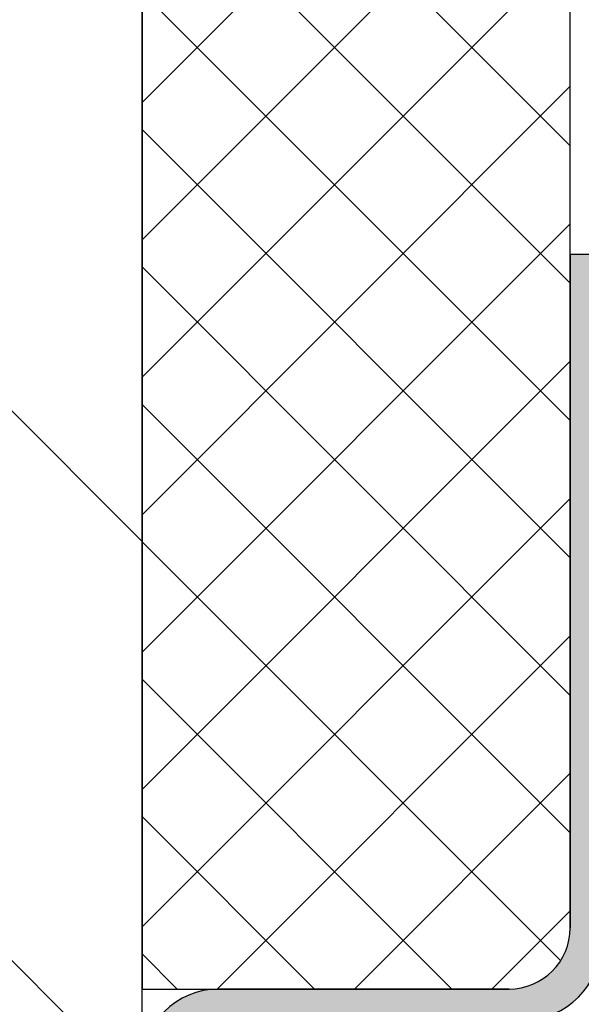
# Model space of a CAD drawing. Units: millimetres. Extents: x -49 to 420, y 0 to 1182.
# Drawn here: x 158 to 176, y 362 to 394 of the extents above; entities that cross this region are included whole.
import ezdxf

# ---------------------------------------------------------------- set-up
doc = ezdxf.new("R2010")
doc.units = ezdxf.units.MM
doc.header["$LTSCALE"] = 2
doc.layers.add('Schraffur (ISO)', color=7, linetype='Continuous', lineweight=18)
doc.layers.add('Sichtbar (ISO)', color=7, linetype='Continuous', lineweight=25)

msp = doc.modelspace()

# ---------------------------------------------------------------- hatches: boundary and pattern name
at = {"layer": 'Schraffur (ISO)'}
h = msp.add_hatch(dxfattribs=at)
h.set_pattern_fill('ANSI31', color=256, scale=101.6, angle=-90, style=0)
h.set_pattern_definition([(315, (0, 0), (8.98026, 8.98026), [])])
h.paths.add_polyline_path([(124.089, 274.614), (124.089, 275.114), (124.089, 275.614), (126.089, 277.614), (154.089, 277.614), (154.089, 277.864), (162.089, 277.864), (162.089, 312.114), (162.089, 359.614), (162.089, 362.114), (162.089, 433.114), (162.089, 477.727), (64.162, 477.727), (64.162, 226.114), (162.089, 226.114), (162.089, 236.114), (162.089, 272.364), (154.089, 272.364), (154.089, 272.614), (126.089, 272.614)])
h = msp.add_hatch(dxfattribs=at)
h.set_pattern_fill('ANSI37', color=256, scale=25.4, style=0)
h.set_pattern_definition([(45, (0, 0), (-2.245064, 2.245064), []), (135, (0, 0), (-2.245064, -2.245064), [])])
edge = h.paths.add_edge_path()
edge.add_ellipse((174.089, 364.114), major_axis=(2, 0), ratio=1, start_angle=270, end_angle=360)
edge.add_line((176.089, 364.114), (176.089, 386.114))
edge.add_line((176.089, 386.114), (176.089, 433.114))
edge.add_line((176.089, 433.114), (162.089, 433.114))
edge.add_line((162.089, 433.114), (162.089, 362.114))
edge.add_line((162.089, 362.114), (164.589, 362.114))
edge.add_line((164.589, 362.114), (174.089, 362.114))
h = msp.add_hatch(color=256, dxfattribs=at)
edge = h.paths.add_edge_path()
edge.add_ellipse((174.089, 364.114), major_axis=(0, -2), ratio=1, start_angle=0, end_angle=90)
edge.add_line((176.089, 364.114), (176.089, 386.114))
edge.add_line((176.089, 386.114), (177.089, 386.114))
edge.add_line((177.089, 386.114), (177.089, 380.442))
edge.add_line((177.089, 380.442), (177.089, 377.486))
edge.add_line((177.089, 377.486), (177.089, 376.206))
edge.add_line((177.089, 376.206), (177.089, 371.191))
edge.add_line((177.089, 371.191), (177.089, 364.414))
edge.add_line((177.089, 364.414), (177.089, 363.614))
edge.add_ellipse((174.589, 363.614), major_axis=(2.5, 0), ratio=1, start_angle=270, end_angle=360, ccw=False)
edge.add_line((174.589, 361.114), (165.089, 361.114))
edge.add_ellipse((165.089, 359.114), major_axis=(0, 2), ratio=1, start_angle=0, end_angle=90)
edge.add_line((163.089, 359.114), (163.089, 312.114))
edge.add_line((163.089, 312.114), (162.089, 312.114))
edge.add_line((162.089, 312.114), (162.089, 359.614))
edge.add_ellipse((164.589, 359.614), major_axis=(-2.5, 0), ratio=1, start_angle=270, end_angle=360, ccw=False)
edge.add_line((164.589, 362.114), (174.089, 362.114))

# ---------------------------------------------------------------- linework, layer by layer
at = {"layer": 'Sichtbar (ISO)'}
for p, q in [((162.089, 277.864), (162.089, 477.727)), ((162.089, 433.114), (162.089, 362.114)), ((176.089, 364.114), (176.089, 433.114)), ((177.089, 386.114), (176.089, 386.114)), ((176.089, 386.114), (176.089, 364.114)), ((162.089, 362.114), (174.089, 362.114)), ((174.089, 362.114), (164.589, 362.114))]:
    msp.add_line(p, q, dxfattribs=at)
for centre, radius, start, end in [((174.089, 364.114), 2, 270, 0), ((174.089, 364.114), 2, 270, 0), ((174.589, 363.614), 2.5, 270, 0), ((164.589, 359.614), 2.5, 90, 180)]:
    msp.add_arc(centre, radius, start, end, dxfattribs=at)

doc.saveas('drawing.dxf')
